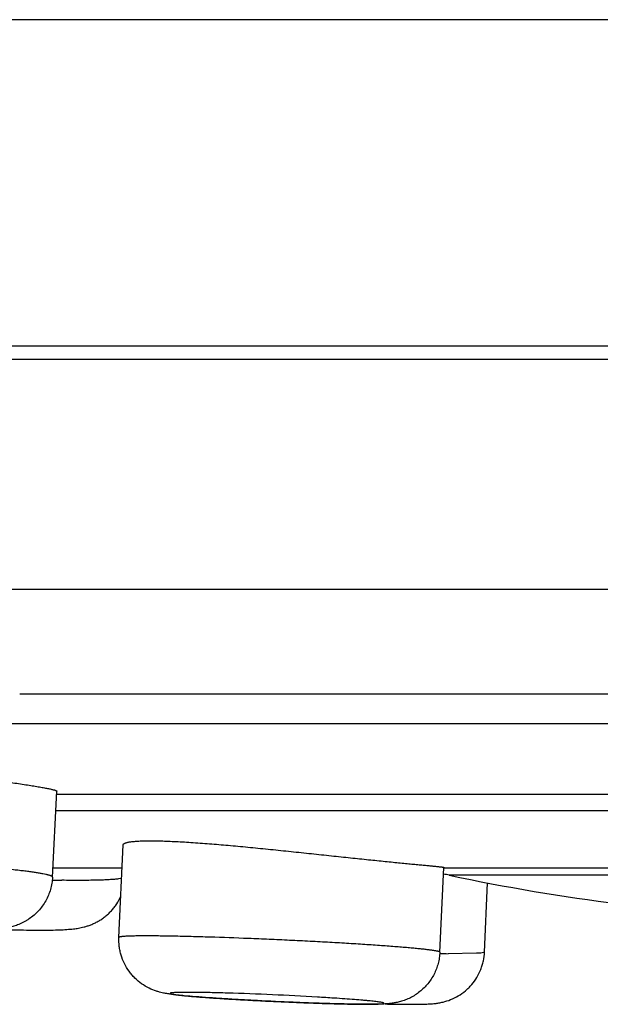
# Model space of a CAD drawing. Units: inches. Extents: x 0 to 11, y 0 to 8.5.
# Drawn here: x 4.3 to 4.5, y 2.4 to 2.8 of the extents above; entities that cross this region are included whole.
import ezdxf

# ---------------------------------------------------------------- set-up
doc = ezdxf.new("R2010")
doc.units = ezdxf.units.IN
doc.header["$LTSCALE"] = 0.605
doc.header["$MEASUREMENT"] = 0
doc.layers.get('0').update_dxf_attribs({"linetype": 'CONTINUOUS'})

msp = doc.modelspace()

# ---------------------------------------------------------------- linework, layer by layer
at = {"color": 7, "linetype": 'CONTINUOUS'}
for p, q in [((8.6835888975, 2.8096622999), (2.4835888975, 2.8096622999)), ((8.6835888975, 2.6896622999), (2.4835888975, 2.6896622999)), ((2.9774384157, 2.6849103066), (8.1905646575, 2.6849103066)), ((8.0133370871, 2.6002853139), (3.1548084932, 2.6002853139)), ((4.2854255986, 2.5619608603), (4.5999279857, 2.5619608603)), ((4.5995379502, 2.5508911757), (4.2616295948, 2.5508911757)), ((4.2975080337, 2.4945972764), (4.2991253042, 2.5261460252)), ((4.2991253042, 2.5251039143), (4.5674505603, 2.5251039143)), ((4.5672272289, 2.5189874945), (4.2987583394, 2.5189874945)), ((4.3219417978, 2.4724453223), (4.3235102122, 2.5064846905)), ((4.2976812413, 2.4979761085), (4.3231181667, 2.4979761085)), ((4.4399268568, 2.4670089856), (4.4413626523, 2.4981701192)), ((4.4413626523, 2.4979761085), (4.5665257328, 2.4979761085)), ((4.3229582971, 2.4940815282), (4.321775708, 2.493910416)), ((4.5668833194, 2.4952802025), (4.4433995419, 2.4952802025)), ((4.4563441317, 2.4670461061), (4.4575008774, 2.4924993341)), ((4.4533746831, 2.4665981481), (4.4430304388, 2.4664706407)), ((4.4549993799, 2.4667131108), (4.4533746831, 2.4665981481)), ((4.4559928345, 2.4668610762), (4.4549993799, 2.4667131108)), ((4.4563439525, 2.4670461143), (4.4559928345, 2.4668610762))]:
    msp.add_line(p, q, dxfattribs=at)
for centre, radius, start, end in [((4.3080692888, 3.1187175561), 0.6253314833, 269.024426759, 269.3399833327), ((4.3444446836, 2.0252691415), 0.4803149606, 78.1107394941, 78.3722010041), ((4.605620621, 3.2657901385), 0.7874015748, 258.1107394941, 262.7278488371), ((4.4465853215, 2.9967667125), 0.5303079869, 269.2778059826, 269.6159188547), ((4.3240407641, 1.2337357694), 1.2188331928, 86.6672841354, 88.2244183907), ((4.3435030685, 1.5700634691), 0.8819428449, 86.2615165975, 86.6593123153), ((4.4263311771, 3.3848364935), 0.9370957679, 268.1571309862, 268.2828913989), ((4.4229249283, 3.2709574551), 0.8231657989, 268.2823600807, 268.5479640239)]:
    msp.add_arc(centre, radius, start, end, dxfattribs=at)
for points, knots in [([(4.2637828385, 2.5319909894), (4.2663002713, 2.5316542875), (4.2699977064, 2.5311487926), (4.2748132881, 2.5304698535), (4.2781670497, 2.5299877035), (4.2813222106, 2.5295248594), (4.2842620894, 2.5290842601), (4.2869709334, 2.5286681171), (4.2894343831, 2.5282784684), (4.2916391763, 2.5279166359), (4.2935736344, 2.5275836828), (4.2950110245, 2.5273200323), (4.2960176351, 2.5271217368), (4.2966636201, 2.5269872462), (4.2972352981, 2.5268599861), (4.2977319338, 2.5267399358), (4.2981528702, 2.5266270177), (4.2984552751, 2.5265344306), (4.2986583249, 2.526462474), (4.2987825976, 2.5264132969), (4.2988876976, 2.526365809), (4.2989736592, 2.5263199829), (4.2990406667, 2.5262757683), (4.2990889453, 2.5262328428), (4.2991191262, 2.5261903676), (4.299125941, 2.5261596491), (4.2991252392, 2.52614603)], [0, 0, 0, 0, 0.2121651381, 0.3117343173, 0.406245409, 0.4951999569, 0.5781195643, 0.6545690157, 0.7241359339, 0.7864601228, 0.8412075692, 0.888104286, 0.9085303473, 0.926909093, 0.9432220406, 0.9574522946, 0.9695866266, 0.9796241109, 0.9838603938, 0.9875789003, 0.9907853555, 0.9934895229, 0.9957087827, 0.9974765904, 0.9988608254, 1, 1, 1, 1]), ([(4.3235102399, 2.5064846869), (4.3235114464, 2.5065110698), (4.323519792, 2.5065646364), (4.3235615112, 2.5066725737), (4.3236646341, 2.5068039665), (4.3238484169, 2.5069429726), (4.3240967555, 2.5070735397), (4.3244106161, 2.5071958818), (4.3247904555, 2.5073100661), (4.3252362139, 2.5074158078), (4.3259591378, 2.5075527817), (4.3270266136, 2.5076938051), (4.3284991253, 2.5078181873), (4.3302198239, 2.5079035682), (4.3321808268, 2.5079484947), (4.3343733177, 2.5079524607), (4.3367870763, 2.5079149884), (4.3394108393, 2.507836577), (4.3432942001, 2.507673067), (4.3485742094, 2.5073665323), (4.3529085701, 2.5070487637), (4.3551796526, 2.5068696239)], [0, 0, 0, 0, 0.0024712122, 0.0050261941, 0.01075581, 0.0177965767, 0.0264649184, 0.0369270305, 0.0492731561, 0.0635488585, 0.0797752106, 0.1181020776, 0.1642306824, 0.2180191855, 0.2792783218, 0.3477528297, 0.4231572294, 0.5051504927, 0.5933594414, 0.7868359199, 1, 1, 1, 1]), ([(4.3551796526, 2.5068696239), (4.3574799903, 2.5066881764), (4.362191223, 2.506289915), (4.3693815338, 2.5056228793), (4.3767847191, 2.5048914896), (4.3842802754, 2.5041201385), (4.3917469506, 2.5033333338), (4.3990632861, 2.5025548577), (4.4061098653, 2.5018065784), (4.4127709292, 2.501107499), (4.4180307202, 2.5005662169), (4.4219638269, 2.5001690315), (4.4246782032, 2.4998985661), (4.4272190202, 2.4996486315), (4.4295757482, 2.4994197193), (4.4317385245, 2.4992118472), (4.4336983498, 2.4990248294), (4.4354470857, 2.4988582723), (4.4367689677, 2.4987314653), (4.4377154912, 2.498639164), (4.438340418, 2.498577236), (4.4389077461, 2.4985197402), (4.4394168654, 2.4984665349), (4.4398672181, 2.498417474), (4.4402583456, 2.4983724243), (4.4405898689, 2.4983312072), (4.4408615091, 2.4982938202), (4.4410729245, 2.4982599284), (4.441211292, 2.4982329277), (4.4412913368, 2.4982113954), (4.4413257241, 2.4981995986), (4.4413455324, 2.4981897166), (4.441356479, 2.4981826359), (4.4413628046, 2.498174875), (4.4413625928, 2.498170119)], [0, 0, 0, 0, 0.0799038609, 0.1637200922, 0.2500545201, 0.3375093786, 0.424647669, 0.5100431008, 0.5922906709, 0.6700295802, 0.7419701511, 0.7753892308, 0.8069184569, 0.8364294107, 0.8637976523, 0.8889116393, 0.9116674714, 0.931971069, 0.9497411742, 0.9576519187, 0.9649028891, 0.9714872147, 0.9773980523, 0.9826287138, 0.987174307, 0.9910314464, 0.9941970521, 0.9966686229, 0.9984457429, 0.9990758071, 0.9995363773, 0.9997051077, 0.9998351433, 1, 1, 1, 1]), ([(4.297508019, 2.4945972771), (4.2975087564, 2.4946118025), (4.2975056865, 2.4946423941), (4.2974879132, 2.4946875239), (4.2974576012, 2.4947326406), (4.2973963324, 2.4947977034), (4.2972850751, 2.4948783395), (4.2971120056, 2.4949715492), (4.2968897999, 2.4950673093), (4.2966184435, 2.4951654974), (4.2962978726, 2.4952660076), (4.2959283139, 2.4953686866), (4.2955100112, 2.4954734166), (4.2948569268, 2.4956225917), (4.293920642, 2.4958107277), (4.2926552637, 2.4960342308), (4.2912057609, 2.496263563), (4.2895770382, 2.4964978384), (4.2877745643, 2.4967362171), (4.285804475, 2.4969777894), (4.2828634696, 2.4973143519), (4.2788224539, 2.4977331494), (4.2735746151, 2.4982201918), (4.2678500076, 2.4987000328), (4.2617265191, 2.4991660138), (4.255287446, 2.4996116598), (4.248620367, 2.5000308204), (4.2418161651, 2.5004177459), (4.2327384844, 2.5008807718), (4.2259370326, 2.5011689349), (4.2214287882, 2.5013308335)], [0, 0, 0, 0, 0.0005695264, 0.001184491, 0.0018813376, 0.0026853634, 0.0046729311, 0.0072249919, 0.0103746649, 0.0141378944, 0.0185212312, 0.0235270469, 0.0291555094, 0.035405469, 0.0497581208, 0.0665460333, 0.0857200468, 0.1072221129, 0.1309793373, 0.1569157256, 0.184944892, 0.2468956663, 0.315999247, 0.3913231624, 0.4718468354, 0.556477778, 0.6440696612, 0.7334342623, 0.8233496093, 1, 1, 1, 1]), ([(4.2975080337, 2.4945972764), (4.2974690174, 2.4938361716), (4.2973023452, 2.4923167474), (4.2967923497, 2.4900831503), (4.2960279796, 2.4879241005), (4.2950209645, 2.4858698725), (4.2937870012, 2.4839484669), (4.2923465422, 2.4821866864), (4.2907249381, 2.4806100705), (4.2892439751, 2.4794645001), (4.2880029198, 2.4786589223), (4.2870566744, 2.4781160398), (4.2861014463, 2.4776337131), (4.2848585965, 2.4770827172), (4.2833724159, 2.4765501004), (4.2819375249, 2.4761662954), (4.2808937614, 2.4759452416), (4.2799862289, 2.4757784048), (4.2785445324, 2.4755675302), (4.2765245281, 2.4753756451), (4.2740414149, 2.4752386066), (4.2713528728, 2.4751561403), (4.2683711267, 2.4751161528), (4.2650749972, 2.4751147943), (4.2614748475, 2.4751506569), (4.2561564987, 2.4752498168), (4.2520422862, 2.4753736182), (4.2492249354, 2.475474794)], [0, 0, 0, 0, 0.038978284, 0.0779728413, 0.1169312374, 0.1558554958, 0.1947243791, 0.2334670508, 0.2719927328, 0.3101565921, 0.3290123613, 0.3476362456, 0.3659233834, 0.3837182355, 0.417143799, 0.4465436054, 0.4596143049, 0.4717051949, 0.493732472, 0.5341119026, 0.575433207, 0.6209108233, 0.6716737796, 0.7279449131, 0.7894896525, 0.8558119857, 1, 1, 1, 1]), ([(4.321775708, 2.493910416), (4.3212679207, 2.4938507383), (4.3201378688, 2.4937460902), (4.3182754683, 2.4936262335), (4.3160871225, 2.4935299724), (4.3135864212, 2.4934580379), (4.3107886381, 2.4934112167), (4.306515347, 2.4933816763), (4.3031765222, 2.4934010294), (4.3008659646, 2.4934275625)], [0, 0, 0, 0, 0.0733024899, 0.162663696, 0.2675476481, 0.3873306842, 0.5213277203, 0.6687136156, 1, 1, 1, 1]), ([(4.3052724393, 2.4755966667), (4.3058630411, 2.4756660771), (4.306785284, 2.4757960305), (4.3080673379, 2.4760398152), (4.309164045, 2.4762977274), (4.3103600093, 2.4766426422), (4.3116355345, 2.4770954997), (4.3129571482, 2.4776649184), (4.3142870804, 2.4783559069), (4.3155947412, 2.4791635513), (4.3168552318, 2.4800843562), (4.3180516876, 2.4811100355), (4.3191695342, 2.4822345345), (4.3201988573, 2.4834490825), (4.3214400232, 2.4851779265), (4.3222126878, 2.4865853196), (4.3226480172, 2.4875570445)], [0, 0, 0, 0, 0.0806523817, 0.126236741, 0.1769586863, 0.2333969632, 0.2949662042, 0.3604094116, 0.4284146254, 0.4980493599, 0.5686614979, 0.6399132102, 0.7115633042, 0.7834863835, 0.8555876185, 1, 1, 1, 1]), ([(4.2768836228, 2.4754202441), (4.2798743188, 2.4753202802), (4.2842242016, 2.4752026392), (4.2898214009, 2.4751245505), (4.2935518099, 2.4751102987), (4.296924031, 2.4751402179), (4.2999469779, 2.4752158885), (4.3026903512, 2.4753492492), (4.3044304967, 2.4754977174), (4.3052724393, 2.4755966667)], [0, 0, 0, 0, 0.3160140354, 0.4595202867, 0.591152784, 0.7099641703, 0.8156534096, 0.9104732428, 1, 1, 1, 1]), ([(4.3985676513, 2.4481402203), (4.396531524, 2.4482012072), (4.3923499306, 2.4483402939), (4.3837767641, 2.4486732453), (4.3751108056, 2.4490759743), (4.3665812142, 2.4495382503), (4.3606016604, 2.4498963534), (4.3551245796, 2.450260167), (4.3502724059, 2.4506219592), (4.3466611093, 2.450930167), (4.3441342033, 2.4511791619), (4.3424919639, 2.451359652), (4.340962525, 2.4515519578), (4.3394294976, 2.4517814483), (4.3380642126, 2.4520429959), (4.3367975749, 2.4523537538), (4.3351502409, 2.4528436653), (4.3328839195, 2.4537629373), (4.3301934712, 2.4553633031), (4.328118913, 2.4571057112), (4.3266325424, 2.4587073478), (4.3252769419, 2.4604351883), (4.3238578444, 2.4628019336), (4.3228521572, 2.4653737927), (4.3223129158, 2.4675099889), (4.3219540602, 2.469684788), (4.3218911265, 2.4713456007), (4.3219417978, 2.4724453223)], [0, 0, 0, 0, 0.0686969395, 0.1410965451, 0.2893376458, 0.3612560619, 0.4291686957, 0.4913515687, 0.546369879, 0.5932553628, 0.613576823, 0.631998392, 0.6489700842, 0.6655583959, 0.6842680372, 0.695825226, 0.7095274945, 0.7422062638, 0.7780083903, 0.8146644919, 0.8331225314, 0.8516245824, 0.8886525572, 0.9257275434, 0.9442941865, 0.962873756, 1, 1, 1, 1]), ([(4.3536003169, 2.4725932317), (4.3513228918, 2.472661446), (4.3479826451, 2.4727530751), (4.3436371272, 2.4728515489), (4.3406266115, 2.4729093007), (4.3378025181, 2.4729524547), (4.3351775396, 2.4729808249), (4.332763829, 2.4729943457), (4.330572566, 2.4729929404), (4.3286139634, 2.4729767584), (4.3268969538, 2.4729458872), (4.3256209424, 2.4729067291), (4.3247269247, 2.4728665908), (4.3241531719, 2.4728343356), (4.3236449881, 2.4727986052), (4.3232028836, 2.4727595075), (4.3228273519, 2.4727171251), (4.3225565307, 2.4726773465), (4.3223738455, 2.4726427723), (4.322261805, 2.47261757), (4.3221666068, 2.4725916219), (4.3220882121, 2.4725649428), (4.3220264217, 2.4725375792), (4.3219810258, 2.4725093236), (4.3219510671, 2.4724796333), (4.3219423025, 2.472455965), (4.3219418053, 2.4724453219)], [0, 0, 0, 0, 0.2153689432, 0.3158514707, 0.4108626407, 0.499988036, 0.5828277989, 0.6590008943, 0.7281450916, 0.7899542601, 0.8441406814, 0.8904680117, 0.910619749, 0.928730982, 0.9447858575, 0.9587722967, 0.9706804415, 0.9805046134, 0.9846368049, 0.9882525954, 0.9913571911, 0.993959244, 0.9960740454, 0.997731027, 0.9989928685, 1, 1, 1, 1]), ([(4.4399268493, 2.4670089859), (4.4399273168, 2.4670189942), (4.4399217126, 2.467041705), (4.4398976977, 2.4670722972), (4.4398597109, 2.4671027766), (4.439807104, 2.4671337816), (4.4397396968, 2.4671655195), (4.4396573199, 2.4671979851), (4.4395599357, 2.4672311701), (4.439400684, 2.46727913), (4.439163556, 2.4673394847), (4.4388335266, 2.4674111675), (4.4384439511, 2.4674854243), (4.4379952466, 2.4675621506), (4.4374878505, 2.4676412133), (4.4366959234, 2.4677549901), (4.4355632072, 2.4679004342), (4.4340358451, 2.468075876), (4.4322898647, 2.4682584169), (4.4303324439, 2.4684472585), (4.4281715841, 2.4686415669), (4.425816227, 2.4688404673), (4.4223159887, 2.4691197119), (4.4175333008, 2.4694715569), (4.4113615636, 2.4698866009), (4.4046891663, 2.4702997495), (4.3976258849, 2.4707041152), (4.3902879463, 2.4710929485), (4.3827960622, 2.4714598042), (4.3752736926, 2.4717986525), (4.3655392772, 2.4721984823), (4.3583248752, 2.4724517199), (4.3536003169, 2.4725932317)], [0, 0, 0, 0, 0.0003470288, 0.0007737889, 0.0013264098, 0.0020263756, 0.0028840136, 0.0039047461, 0.0050916498, 0.0064465717, 0.0096644337, 0.0135633809, 0.0181428593, 0.0233996803, 0.0293298294, 0.0359288169, 0.0511103879, 0.0688831907, 0.0891781374, 0.1119137377, 0.1369955784, 0.1643242503, 0.1937850354, 0.2586163518, 0.3304257596, 0.4080340356, 0.4901663234, 0.5754727427, 0.6625502293, 0.7499690703, 0.8362845528, 1, 1, 1, 1]), ([(4.4399268568, 2.4670089856), (4.4398946613, 2.4663102446), (4.4397553735, 2.4649145497), (4.4393261123, 2.4628559442), (4.4386799461, 2.4608549318), (4.4378258209, 2.4589350579), (4.436773442, 2.4571177764), (4.4355351372, 2.4554239802), (4.4341272474, 2.4538727518), (4.4325680024, 2.4524831266), (4.4308813859, 2.4512718133), (4.4290998698, 2.4502543777), (4.4272753388, 2.4494457489), (4.4257533511, 2.4489419655), (4.4245906746, 2.4486407498), (4.4235868538, 2.4484234639), (4.422167304, 2.4481877852), (4.4203820094, 2.4480185719), (4.4183868046, 2.4479242534), (4.4163412372, 2.4478776645), (4.4140673022, 2.4478608946), (4.41150898, 2.4478696217), (4.4086567898, 2.4479025246), (4.4043093625, 2.4479808406), (4.4009146806, 2.4480699212), (4.3985676513, 2.4481402203)], [0, 0, 0, 0, 0.0405488086, 0.081129167, 0.1216846998, 0.1622113387, 0.2027130257, 0.243191314, 0.2836144938, 0.3239255452, 0.3640425742, 0.4037706329, 0.4426437338, 0.4795396326, 0.4965634543, 0.5122525912, 0.5390651615, 0.5799284828, 0.6161210773, 0.6548434862, 0.6985319932, 0.7479411329, 0.8031473811, 0.8638823126, 1, 1, 1, 1]), ([(4.4411034614, 2.448690503), (4.442043409, 2.4489194346), (4.4439745894, 2.4495323865), (4.4467606484, 2.4509036465), (4.4489449071, 2.4524558473), (4.4505396292, 2.4539128935), (4.4520171783, 2.4555039302), (4.4536129344, 2.4577167781), (4.4548235371, 2.4601639267), (4.4555402602, 2.4622208541), (4.4560844609, 2.4643304115), (4.4562947397, 2.4659592767), (4.4563441317, 2.4670461061)], [0, 0, 0, 0, 0.1134671764, 0.2367289761, 0.3627706605, 0.4262368964, 0.4898411942, 0.6171855586, 0.7446823142, 0.8085207845, 0.872396578, 1, 1, 1, 1]), ([(4.3618060244, 2.4519829587), (4.3607169813, 2.4520155782), (4.3586045017, 2.4520749821), (4.3555447956, 2.4521482495), (4.3527119374, 2.4522024462), (4.3501329351, 2.4522371593), (4.3478312649, 2.4522521342), (4.3460964113, 2.4522481371), (4.3448630249, 2.4522336378), (4.344058993, 2.452218273), (4.3433384369, 2.4521980198), (4.3427030073, 2.452172965), (4.3421541314, 2.452143217), (4.3417515571, 2.4521133946), (4.341473887, 2.452086343), (4.3412989818, 2.4520659816), (4.3411465115, 2.4520445369), (4.3410165308, 2.4520220331), (4.3409090203, 2.4519985746), (4.3408239969, 2.4519741291), (4.340767592, 2.4519517299), (4.3407344866, 2.4519321425), (4.3407136126, 2.4519155881), (4.3406996107, 2.4518950821), (4.3407004927, 2.4518733429), (4.3407074305, 2.4518579021), (4.3407199571, 2.4518426816), (4.3407464114, 2.4518202874), (4.3407949606, 2.4517929161), (4.3408706248, 2.451761149), (4.3409687778, 2.4517282287), (4.3410894069, 2.4516941908), (4.3412325888, 2.4516591197), (4.341398239, 2.4516230502), (4.3416633549, 2.4515708783), (4.3420504287, 2.4515045583), (4.342581168, 2.4514249715), (4.3431987745, 2.4513420854), (4.3439018059, 2.4512560951), (4.3446886264, 2.4511672554), (4.3455574541, 2.4510758056), (4.3465062859, 2.4509819784), (4.34753289, 2.4508859862), (4.3490499494, 2.4507512012), (4.3511214902, 2.4505800937), (4.3538039874, 2.4503755681), (4.3567297191, 2.4501680215), (4.3598716136, 2.4499593672), (4.363200476, 2.4497516136), (4.3666854658, 2.4495466884), (4.3702942203, 2.4493465145), (4.3752555731, 2.4490869299), (4.3815098294, 2.448788049), (4.3889168217, 2.4484773254), (4.3938060967, 2.4483022718), (4.3961955018, 2.4482254113)], [0, 0, 0, 0, 0.0425354153, 0.0825037621, 0.1194850805, 0.1531502265, 0.1831966923, 0.2093436351, 0.220877821, 0.2313512025, 0.2407385027, 0.249019066, 0.2561769752, 0.2621973049, 0.2647767937, 0.2670680651, 0.2690712552, 0.2707870383, 0.2722170549, 0.2733648726, 0.2742384495, 0.2745782988, 0.2748594486, 0.2752843224, 0.2754743154, 0.2756837631, 0.2759340657, 0.2762380851, 0.2770322102, 0.2780960517, 0.2794404567, 0.2810704943, 0.2829884153, 0.2851945531, 0.287688518, 0.2935365111, 0.3005241177, 0.3086394244, 0.3178633084, 0.3281746126, 0.3395517949, 0.3519695357, 0.3653975643, 0.3798051811, 0.4114288041, 0.4465453387, 0.4848335617, 0.5259362238, 0.5694750338, 0.6150452095, 0.6622253145, 0.7105774777, 0.8090015903, 0.9066691446, 1, 1, 1, 1]), ([(4.4020658279, 2.4480559845), (4.4033526456, 2.4480235197), (4.4052341848, 2.4479809568), (4.4076750884, 2.4479382458), (4.4093506411, 2.4479152273), (4.4109136037, 2.4479004449), (4.4123579631, 2.4478939169), (4.4136781028, 2.4478956698), (4.414868918, 2.4479056712), (4.415925822, 2.4479238195), (4.4167209481, 2.4479464158), (4.4172870181, 2.4479692898), (4.4176582107, 2.4479877305), (4.4179932801, 2.4480081256), (4.418291883, 2.4480304415), (4.4185537087, 2.448054645), (4.4187785555, 2.4480806645), (4.4189662212, 2.4481084344), (4.419116864, 2.4481377196), (4.4192301742, 2.4481685362), (4.4193014886, 2.4481973174), (4.4193380147, 2.4482235429), (4.4193534847, 2.4482420693), (4.4193588531, 2.4482627889), (4.4193524401, 2.4482836489), (4.4193364527, 2.448303296), (4.4193116886, 2.4483229474), (4.419277829, 2.4483429408), (4.4192150606, 2.4483726757), (4.4191122721, 2.4484094611), (4.4189603709, 2.4484528039), (4.418771181, 2.4484979047), (4.4184456111, 2.4485651831), (4.4179462336, 2.4486505877), (4.4172377137, 2.4487534495), (4.4163863134, 2.4488617312), (4.4153952742, 2.4489750243), (4.4142683615, 2.4490927071), (4.4130098927, 2.4492143021), (4.4110836789, 2.4493881019), (4.4083871563, 2.4496092115), (4.40483467, 2.4498728835), (4.4023260606, 2.4500433432), (4.401007996, 2.4501295831)], [0, 0, 0, 0, 0.1077553378, 0.1575448831, 0.2043619174, 0.2480307276, 0.2883877674, 0.325271637, 0.3585405869, 0.388074792, 0.4137581475, 0.4251261392, 0.4354993316, 0.4448689065, 0.4532264435, 0.4605643432, 0.4668790127, 0.4721709952, 0.4764444378, 0.4797114554, 0.4820060413, 0.4828210486, 0.4834563839, 0.4839879875, 0.4845364419, 0.4852131707, 0.4860813827, 0.4871713391, 0.4884981067, 0.49189044, 0.4962934239, 0.5017185794, 0.5081669411, 0.5241207023, 0.5441186092, 0.5680972191, 0.5959633529, 0.6276185716, 0.6629441889, 0.7018010658, 0.789518429, 0.8894273026, 1, 1, 1, 1]), ([(4.4197766339, 2.4479951928), (4.4209421782, 2.4479686752), (4.4231728338, 2.4479235315), (4.4263605694, 2.4478787984), (4.4292289566, 2.4478605852), (4.4317754357, 2.4478699011), (4.4340366808, 2.4479098413), (4.4361505463, 2.4479925784), (4.4379531671, 2.4481350164), (4.4396160688, 2.4483666327), (4.4405757093, 2.4485619649), (4.4411034614, 2.448690503)], [0, 0, 0, 0, 0.1635627033, 0.3130125893, 0.4472651035, 0.565986657, 0.6702673888, 0.7645381156, 0.8627581158, 0.9237944206, 1, 1, 1, 1])]:
    msp.add_open_spline(points, degree=3, knots=knots, dxfattribs=at)

doc.saveas('drawing.dxf')
